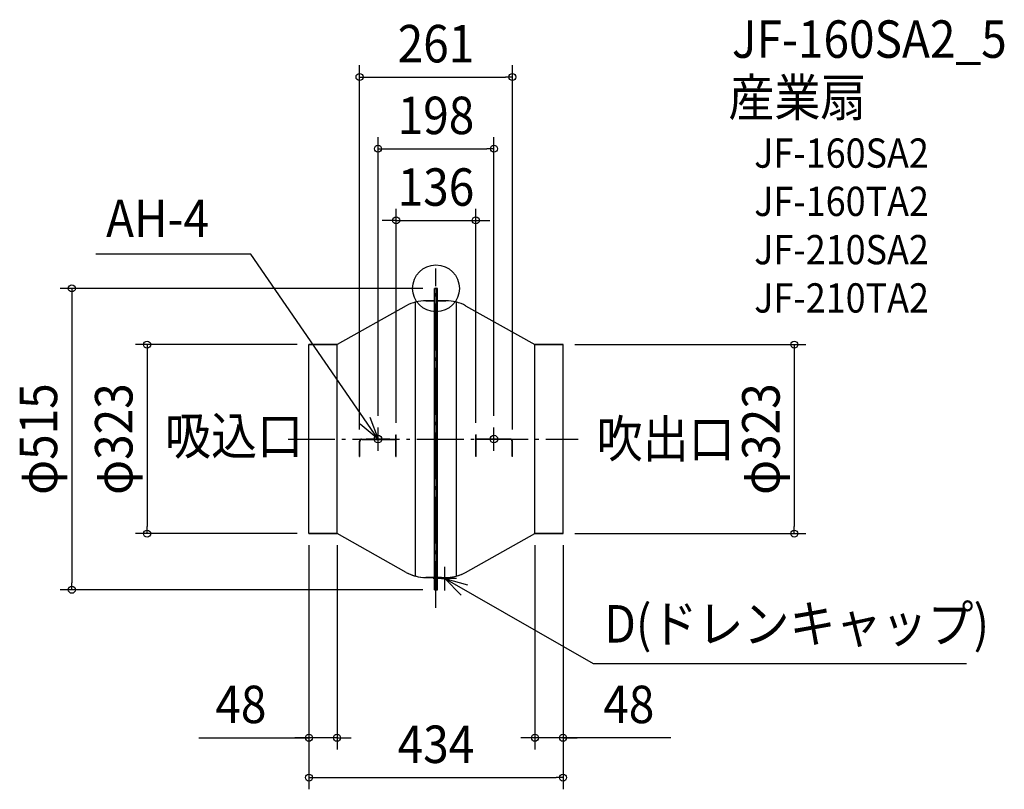
# Model space of a CAD drawing. Extents: x -711 to 971, y -856 to 459.
import ezdxf
from ezdxf.enums import TextEntityAlignment as Align

# ---------------------------------------------------------------- set-up
doc = ezdxf.new("R2010")
doc.units = 0
doc.header["$LTSCALE"] = 20
doc.header["$PDMODE"] = 3
doc.header["$PDSIZE"] = -2
doc.linetypes.add('DASHDOT', pattern=[5.5, 4, -0.6, 0.3, -0.6])
doc.layers.get('DEFPOINTS').update_dxf_attribs({"linetype": 'CONTINUOUS'})
for name, color, linetype in [('ARRANGE', 1, 'CONTINUOUS'), ('BASIS', 6, 'DASHDOT'), ('DETAIL', 5, 'CONTINUOUS'), ('ETC', 61, 'CONTINUOUS'), ('FIX', 11, 'CONTINUOUS'), ('NOTE', 4, 'CONTINUOUS'), ('OUTLINE', 3, 'CONTINUOUS'), ('SIZE', 30, 'CONTINUOUS')]:
    doc.layers.add(name, color=color, linetype=linetype)
doc.styles.get("Standard").update_dxf_attribs({"font": 'SIMPLEX.shx', "width": 0.9, "height": 64, "bigfont": 'BIGFONT.shx'})

msp = doc.modelspace()

# ---------------------------------------------------------------- linework, layer by layer
at = {"layer": 'ARRANGE', "color": 1, "linetype": 'CONTINUOUS'}
msp.add_circle((0, 0), 40, dxfattribs=at)
msp.add_point((0, 0), dxfattribs=at)
at = {"layer": 'BASIS', "color": 6, "linetype": 'DASHDOT'}
for p, q in [((0, -546), (0, 33.9)), ((-252.5, -257.5), (242.8, -257.5))]:
    msp.add_line(p, q, dxfattribs=at)
at = {"layer": 'DEFPOINTS', "color": 30, "linetype": 'CONTINUOUS'}
for p in [(130.5, 361.2), (99, 238.6), (-217, -419), (217, -419), (-217, -767.9), (169, -767.9), (217, -836)]:
    msp.add_point(p, dxfattribs=at)
at = {"layer": 'DETAIL', "color": 5, "linetype": 'CONTINUOUS'}
for p, q in [((-2.5, -515), (-2.5, 0)), ((-2.5, 0), (2.5, 0)), ((-1.5, -515), (-1.5, 0)), ((1.5, -515), (1.5, 0)), ((2.5, -515), (2.5, 0)), ((-50.7, -29.6), (-169, -96)), ((-35, -491.7), (-35, -23.3)), ((-17.1, -21), (-2.5, -21)), ((2.5, -21), (17.1, -21)), ((35, -491.7), (35, -23.3)), ((50.7, -29.6), (169, -96)), ((-217, -96), (-169, -96)), ((-217, -419), (-217, -96)), ((-169, -419), (-169, -96)), ((169, -419), (169, -96)), ((169, -96), (217, -96)), ((217, -419), (217, -96)), ((-68.5, -257.5), (-68.5, -250)), ((-68.5, -250), (-68, -250)), ((-68, -287.5), (-68, -250)), ((68, -287.5), (68, -250)), ((68.5, -250), (68, -250)), ((68.5, -257.5), (68.5, -250)), ((-130.5, -287.5), (-130.5, -261)), ((-130, -287.5), (-130, -261.5)), ((-127, -257.5), (-68.5, -257.5)), ((-126.5, -258), (-68.5, -258)), ((-68.5, -287.5), (-68.5, -258)), ((127, -257.5), (68.5, -257.5)), ((126.5, -258), (68.5, -258)), ((68.5, -287.5), (68.5, -258)), ((130, -287.5), (130, -261.5)), ((130.5, -287.5), (130.5, -261)), ((-130.5, -287.5), (-130, -287.5)), ((-68.5, -287.5), (-68, -287.5)), ((68.5, -287.5), (68, -287.5)), ((130.5, -287.5), (130, -287.5)), ((-217, -419), (-169, -419)), ((-50.7, -485.4), (-169, -419)), ((50.7, -485.4), (169, -419)), ((169, -419), (217, -419)), ((-17.1, -494), (-2.5, -494)), ((2.5, -494), (17.1, -494)), ((9.5, -496), (9.5, -494)), ((9.5, -496), (22.5, -496)), ((20.5, -496), (20.5, -493.9)), ((-2.5, -515), (2.5, -515))]:
    msp.add_line(p, q, dxfattribs=at)
for centre, radius, start, end in [((-17.1, -91), 70, 90, 118.6983), ((17.1, -91), 70, 61.3017, 90), ((-127, -261), 3.5, 90, 180), ((-126.5, -261.5), 3.5, 90, 180), ((126.5, -261.5), 3.5, 0, 90), ((127, -261), 3.5, 0, 90), ((-17.1, -424), 70, 241.3017, 270), ((17.1, -424), 70, 270, 298.6983)]:
    msp.add_arc(centre, radius, start, end, dxfattribs=at)
at = {"layer": 'FIX', "color": 11, "linetype": 'CONTINUOUS'}
for centre in [(-99, -257.5), (99, -257.5)]:
    msp.add_circle(centre, 6.5, dxfattribs=at)
at = {"layer": 'NOTE', "color": 4, "linetype": 'CONTINUOUS'}
for p, q in [((-316.2, 58.3), (-580.9, 58.3)), ((-99, -257.5), (-316.2, 58.3)), ((-99, -257.5), (-129.7, -231.8)), ((-112.7, -219.9), (-99, -257.5)), ((-99, -277.5), (-99, -237.5)), ((99, -277.5), (99, -237.5)), ((-79, -257.5), (-119, -257.5)), ((79, -257.5), (119, -257.5)), ((15, -516), (15, -476)), ((35, -496), (-5, -496)), ((43.1, -524.4), (15, -496)), ((15, -496), (53.6, -506.6)), ((15, -496), (268.6, -641)), ((268.7, -641), (906.2, -641))]:
    msp.add_line(p, q, dxfattribs=at)
at = {"layer": 'OUTLINE', "color": 3, "linetype": 'CONTINUOUS'}
for p, q in [((-2.5, -21), (-2.5, 0)), ((2.5, 0), (-2.5, 0)), ((-2.5, -21), (-2.5, 0)), ((2.5, 0), (-2.5, 0)), ((2.5, -21), (2.5, 0)), ((2.5, -21), (2.5, 0)), ((-50.7, -29.6), (-169, -96)), ((-50.7, -29.6), (-169, -96)), ((-2.5, -21), (-17.1, -21)), ((-2.5, -21), (-17.1, -21)), ((17.1, -21), (2.5, -21)), ((17.1, -21), (2.5, -21)), ((50.7, -29.6), (169, -96)), ((50.7, -29.6), (169, -96)), ((-169, -96), (-217, -96)), ((-217, -419), (-217, -96)), ((217, -96), (169, -96)), ((217, -419), (217, -96)), ((-169, -419), (-217, -419)), ((-50.7, -485.4), (-169, -419)), ((-50.7, -485.4), (-169, -419)), ((50.7, -485.4), (169, -419)), ((50.7, -485.4), (169, -419)), ((217, -419), (169, -419)), ((-2.5, -494), (-17.1, -494)), ((-2.5, -494), (-11, -494)), ((-2.5, -515), (-2.5, -494)), ((-2.5, -515), (-2.5, -494)), ((9.5, -494), (2.5, -494)), ((2.5, -515), (2.5, -494)), ((2.5, -515), (2.5, -494)), ((9.5, -494), (9.5, -496)), ((9.5, -496), (22.5, -496)), ((20.5, -496), (20.5, -493.9)), ((2.5, -515), (-2.5, -515)), ((2.5, -515), (-2.5, -515))]:
    msp.add_line(p, q, dxfattribs=at)
for centre, start, end in [((-17.1, -91), 90, 118.6983), ((-17.1, -91), 90, 118.6983), ((17.1, -91), 61.3017, 90), ((17.1, -91), 61.3017, 90), ((-17.1, -424), 241.3017, 265.1595), ((-17.1, -424), 241.3017, 270), ((17.1, -424), 272.7896, 298.6983)]:
    msp.add_arc(centre, 70, start, end, dxfattribs=at)
at = {"layer": 'SIZE', "color": 30, "linetype": 'CONTINUOUS'}
for p, q in [((-130.5, -241), (-130.5, 381.2)), ((130.5, -241), (130.5, 381.2)), ((-130.5, 361.2), (-118.5, 361.2)), ((-118.5, 361.2), (118.5, 361.2)), ((130.5, 361.2), (118.5, 361.2)), ((-99, -217.5), (-99, 258.6)), ((99, -217.5), (99, 258.6)), ((-99, 238.6), (-87, 238.6)), ((-87, 238.6), (87, 238.6)), ((99, 238.6), (87, 238.6)), ((-68, -230), (-68, 136.2)), ((68, -230), (68, 136.2)), ((-80, 116.2), (-92, 116.2)), ((-68, 116.2), (-80, 116.2)), ((-68, 116.2), (68, 116.2)), ((68, 116.2), (80, 116.2)), ((80, 116.2), (92, 116.2)), ((-22.5, 0), (-641.9, 0)), ((-621.9, 0), (-621.9, -12)), ((-621.9, -12), (-621.9, -503)), ((-237, -96), (-513.3, -96)), ((-493.3, -96), (-493.3, -108)), ((237, -96), (631.9, -96)), ((611.9, -96), (611.9, -108)), ((-493.3, -108), (-493.3, -407)), ((611.9, -108), (611.9, -407)), ((-237, -419), (-513.3, -419)), ((-493.3, -419), (-493.3, -407)), ((237, -419), (631.9, -419)), ((611.9, -419), (611.9, -407)), ((-217, -439), (-217, -787.9)), ((-217, -439), (-217, -856)), ((-169, -439), (-169, -787.9)), ((169, -439), (169, -787.9)), ((217, -439), (217, -787.9)), ((217, -439), (217, -856)), ((-621.9, -515), (-621.9, -503)), ((-22.5, -515), (-641.9, -515)), ((-404.8, -767.9), (-217, -767.9)), ((-229, -767.9), (-241, -767.9)), ((-217, -767.9), (-229, -767.9)), ((-169, -767.9), (-217, -767.9)), ((-169, -767.9), (-217, -767.9)), ((-169, -767.9), (-157, -767.9)), ((-157, -767.9), (-145, -767.9)), ((157, -767.9), (145, -767.9)), ((169, -767.9), (157, -767.9)), ((217, -767.9), (169, -767.9)), ((217, -767.9), (169, -767.9)), ((400.9, -767.9), (217, -767.9)), ((217, -767.9), (229, -767.9)), ((229, -767.9), (241, -767.9)), ((-217, -836), (-205, -836)), ((-205, -836), (205, -836)), ((217, -836), (205, -836))]:
    msp.add_line(p, q, dxfattribs=at)
for centre in [(-130.5, 361.2), (130.5, 361.2), (-99, 238.6), (99, 238.6), (-68, 116.2), (68, 116.2), (-621.9, 0), (-493.3, -96), (611.9, -96), (-493.3, -419), (611.9, -419), (-621.9, -515), (-217, -767.9), (-169, -767.9), (169, -767.9), (217, -767.9), (-217, -836), (217, -836)]:
    msp.add_circle(centre, 6, dxfattribs=at)

# ---------------------------------------------------------------- texts
at = {"layer": 'ETC', "color": 61, "linetype": 'CONTINUOUS', "width": 0.9}
for s, height, p in [('JF-160SA2_5', 64, (505.5, 394)), ('産業扇', 64, (499.5, 294.3)), ('JF-160SA2', 50, (543.5, 206.2)), ('JF-160TA2', 50, (543.5, 123.7)), ('JF-210SA2', 50, (543.5, 41.2)), ('JF-210TA2', 50, (543.5, -41.3))]:
    msp.add_text(s, height=height, dxfattribs=at).set_placement(p)
at = {"layer": 'NOTE', "color": 4, "linetype": 'CONTINUOUS', "width": 0.9}
for s, p in [('AH-4', (-563.4, 87.6)), ('吸込口', (-462.7, -283.9)), ('吹出口', (274.4, -289.1)), ('D(ドレンキャップ)', (287.4, -605.2))]:
    msp.add_text(s, height=64, dxfattribs=at).set_placement(p)
at = {"layer": 'SIZE', "color": 30, "linetype": 'CONTINUOUS', "width": 0.9}
for s, p in [('261', (0, 386.2)), ('198', (0, 263.6)), ('136', (0, 141.2)), ('48', (-333.2, -742.9)), ('48', (329.3, -742.9)), ('434', (0, -811))]:
    msp.add_text(s, height=64, dxfattribs=at).set_placement(p, align=Align.CENTER)
for s, p in [('φ515', (-646.9, -257.5)), ('φ323', (-518.3, -257.5)), ('φ323', (586.9, -257.5))]:
    msp.add_text(s, height=64, rotation=90, dxfattribs=at).set_placement(p, align=Align.CENTER)

doc.saveas('drawing.dxf')
